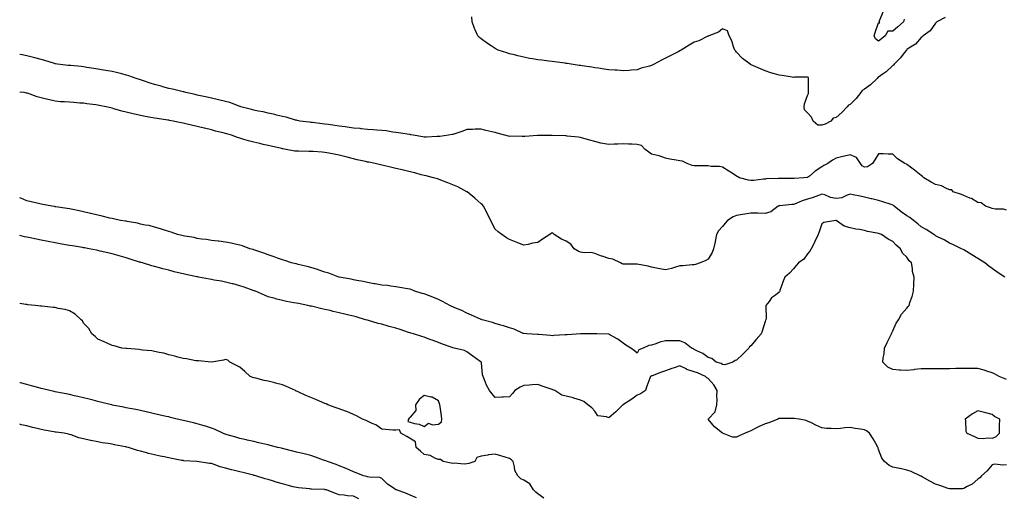
# Model space of a CAD drawing. Units: inches. Extents: x 976403 to 979043, y 7295258 to 7297898.
# Drawn here: x 976403 to 977097, y 7296627 to 7296963 of the extents above; entities that cross this region are included whole.
import ezdxf

# ---------------------------------------------------------------- set-up
doc = ezdxf.new("R2010")
doc.units = ezdxf.units.IN
doc.header["$MEASUREMENT"] = 0
doc.layers.add('Contour_97647295', color=7, linetype='Continuous', true_color=0x8839a5)

msp = doc.modelspace()

# ---------------------------------------------------------------- linework, layer by layer
at = {"layer": 'Contour_97647295'}
for points in [[(977054.99, 7296964.98, 3183), (977049.09, 7296961.92, 3183), (977048.54, 7296961.43, 3183), (977048.05, 7296960.94, 3183), (977044.46, 7296955.51, 3183), (977039.34, 7296951.92, 3183), (977038.81, 7296951.16, 3183), (977038.05, 7296950.74, 3183), (977033.95, 7296946.02, 3183), (977029.46, 7296943.33, 3183), (977028.05, 7296942.37, 3183), (977027.85, 7296942.12, 3183), (977027.6, 7296941.92, 3183), (977026, 7296939.87, 3183), (977023.45, 7296936.52, 3183), (977019.09, 7296931.92, 3183), (977018.62, 7296931.35, 3183), (977018.05, 7296931.04, 3183), (977013.4, 7296926.57, 3183), (977011.32, 7296925.19, 3183), (977008.05, 7296922.88, 3183), (977007.48, 7296922.49, 3183), (977006.96, 7296921.92, 3183), (977002.45, 7296917.52, 3183), (976998.05, 7296914.31, 3183), (976996.6, 7296913.37, 3183), (976995.47, 7296911.92, 3183), (976992.28, 7296907.69, 3183), (976988.05, 7296903.47, 3183), (976986.95, 7296903.02, 3183), (976985.88, 7296901.92, 3183), (976982.12, 7296897.85, 3183), (976978.05, 7296894.39, 3183), (976975.99, 7296893.98, 3183), (976974.41, 7296891.92, 3183), (976970.31, 7296889.66, 3183), (976968.05, 7296889.09, 3183), (976965.14, 7296889.01, 3183), (976961.86, 7296891.92, 3183), (976960.84, 7296894.71, 3183), (976958.05, 7296897.63, 3183), (976955.96, 7296899.83, 3183), (976955.7, 7296901.92, 3183), (976955.89, 7296904.08, 3183), (976958.05, 7296909.95, 3183), (976958.67, 7296911.3, 3183), (976958.67, 7296911.92, 3183), (976958.78, 7296912.65, 3183), (976958.65, 7296921.32, 3183), (976958.78, 7296921.92, 3183), (976958.64, 7296922.51, 3183), (976958.05, 7296922.79, 3183), (976957.25, 7296922.72, 3183), (976948.9, 7296922.77, 3183), (976948.05, 7296922.71, 3183), (976947.13, 7296922.84, 3183), (976940.1, 7296923.97, 3183), (976938.05, 7296924.23, 3183), (976934.73, 7296925.24, 3183), (976932.13, 7296926, 3183), (976928.05, 7296927.27, 3183), (976924.8, 7296928.67, 3183), (976918.4, 7296931.57, 3183), (976918.05, 7296931.72, 3183), (976917.92, 7296931.79, 3183), (976917.7, 7296931.92, 3183), (976912.19, 7296936.06, 3183), (976908.05, 7296940.5, 3183), (976907.38, 7296941.25, 3183), (976906.67, 7296941.92, 3183), (976905.81, 7296944.16, 3183), (976904.57, 7296948.44, 3183), (976902.79, 7296951.92, 3183), (976901.64, 7296955.51, 3183), (976898.05, 7296956.78, 3183), (976895.36, 7296954.61, 3183), (976888.5, 7296951.92, 3183), (976888.19, 7296951.78, 3183), (976888.05, 7296951.78, 3183), (976887.82, 7296951.69, 3183), (976881.46, 7296948.51, 3183), (976878.05, 7296947.44, 3183), (976874.61, 7296945.36, 3183), (976869.08, 7296941.92, 3183), (976868.41, 7296941.56, 3183), (976868.05, 7296941.38, 3183), (976866.92, 7296940.79, 3183), (976861.78, 7296938.19, 3183), (976858.05, 7296936.11, 3183), (976855.17, 7296934.8, 3183), (976849.92, 7296931.92, 3183), (976848.65, 7296931.32, 3183), (976848.05, 7296930.99, 3183), (976846.67, 7296930.54, 3183), (976840.91, 7296929.06, 3183), (976838.05, 7296927.94, 3183), (976833.83, 7296927.7, 3183), (976832.38, 7296927.59, 3183), (976828.05, 7296927.35, 3183), (976823.78, 7296927.65, 3183), (976822.2, 7296927.77, 3183), (976818.05, 7296928.06, 3183), (976814.66, 7296928.53, 3183), (976810.85, 7296929.12, 3183), (976808.05, 7296929.52, 3183), (976805.93, 7296929.8, 3183), (976799.13, 7296930.84, 3183), (976798.05, 7296930.99, 3183), (976797.22, 7296931.09, 3183), (976791.57, 7296931.92, 3183), (976788.56, 7296932.43, 3183), (976788.05, 7296932.52, 3183), (976787.37, 7296932.6, 3183), (976779.72, 7296933.59, 3183), (976778.05, 7296933.81, 3183), (976775.87, 7296934.1, 3183), (976770.87, 7296934.74, 3183), (976768.05, 7296935.13, 3183), (976764.18, 7296935.79, 3183), (976762.23, 7296936.1, 3183), (976758.05, 7296936.82, 3183), (976753.96, 7296937.83, 3183), (976751.51, 7296938.46, 3183), (976748.05, 7296939.33, 3183), (976746.08, 7296939.95, 3183), (976740.16, 7296941.92, 3183), (976738.72, 7296942.59, 3183), (976738.05, 7296942.96, 3183), (976735.07, 7296944.9, 3183), (976732.57, 7296946.44, 3183), (976728.05, 7296949.96, 3183), (976726.93, 7296950.8, 3183), (976725.73, 7296951.92, 3183), (976723.9, 7296956.07, 3183), (976723.32, 7296957.19, 3183), (976721.73, 7296961.92, 3183), (976721.53, 7296965.4, 3183)], [(977026.18, 7296963.79, 3182), (977025.67, 7296961.92, 3182), (977021.61, 7296958.36, 3182), (977018.05, 7296955.17, 3182), (977014.65, 7296955.32, 3182), (977012.77, 7296951.92, 3182), (977010.04, 7296949.93, 3182), (977008.05, 7296948.23, 3182), (977005.88, 7296949.75, 3182), (977004.93, 7296951.92, 3182), (977005.62, 7296954.35, 3182), (977008.05, 7296961.04, 3182), (977008.83, 7296961.14, 3182), (977008.45, 7296961.92, 3182), (977008.67, 7296962.55, 3182), (977011.19, 7296968.78, 3182)], [(977098.05, 7296829.21, 3184), (977096.03, 7296829.9, 3184), (977090.11, 7296829.86, 3184), (977088.05, 7296830.27, 3184), (977086.92, 7296830.79, 3184), (977083.32, 7296831.92, 3184), (977080.32, 7296834.19, 3184), (977078.05, 7296834.54, 3184), (977073.41, 7296837.28, 3184), (977072.32, 7296837.65, 3184), (977068.05, 7296839.48, 3184), (977066.38, 7296840.25, 3184), (977060.65, 7296841.92, 3184), (977059.54, 7296843.41, 3184), (977058.05, 7296843.55, 3184), (977055.35, 7296844.62, 3184), (977052.4, 7296846.27, 3184), (977048.05, 7296847.23, 3184), (977045.06, 7296848.93, 3184), (977040, 7296851.92, 3184), (977038.97, 7296852.84, 3184), (977038.05, 7296853.43, 3184), (977033.46, 7296857.33, 3184), (977030.52, 7296859.45, 3184), (977028.05, 7296861.28, 3184), (977027.62, 7296861.49, 3184), (977026.47, 7296861.92, 3184), (977021.44, 7296865.31, 3184), (977018.05, 7296868.54, 3184), (977014.7, 7296868.57, 3184), (977011.26, 7296868.71, 3184), (977008.05, 7296868.76, 3184), (977005.36, 7296864.61, 3184), (977003.82, 7296861.92, 3184), (977000.3, 7296859.67, 3184), (976998.05, 7296859.35, 3184), (976996.51, 7296860.38, 3184), (976995.42, 7296861.92, 3184), (976992.38, 7296866.25, 3184), (976988.05, 7296868.21, 3184), (976983.13, 7296866.84, 3184), (976982.95, 7296866.82, 3184), (976978.05, 7296865.78, 3184), (976975.68, 7296864.29, 3184), (976972.37, 7296861.92, 3184), (976969.39, 7296860.58, 3184), (976968.05, 7296859.58, 3184), (976963.45, 7296856.52, 3184), (976959.3, 7296853.17, 3184), (976958.05, 7296852.18, 3184), (976957.75, 7296852.22, 3184), (976955.38, 7296851.92, 3184), (976948.54, 7296851.43, 3184), (976948.05, 7296851.38, 3184), (976947.54, 7296851.41, 3184), (976938.53, 7296851.44, 3184), (976938.05, 7296851.47, 3184), (976937.48, 7296851.35, 3184), (976928.74, 7296851.23, 3184), (976928.05, 7296850.96, 3184), (976927.01, 7296850.88, 3184), (976919.85, 7296850.12, 3184), (976918.05, 7296850, 3184), (976916.34, 7296850.21, 3184), (976910.09, 7296851.92, 3184), (976908.84, 7296852.71, 3184), (976908.05, 7296853.14, 3184), (976904.81, 7296855.16, 3184), (976902.64, 7296856.51, 3184), (976898.05, 7296859.44, 3184), (976896.03, 7296859.9, 3184), (976890.06, 7296859.91, 3184), (976888.05, 7296860.23, 3184), (976886.44, 7296860.31, 3184), (976879.62, 7296860.35, 3184), (976878.05, 7296860.42, 3184), (976876.82, 7296860.69, 3184), (976873.28, 7296861.92, 3184), (976869.83, 7296863.7, 3184), (976868.05, 7296863.86, 3184), (976865.54, 7296864.43, 3184), (976861.06, 7296864.93, 3184), (976858.05, 7296865.82, 3184), (976853.55, 7296867.42, 3184), (976852.42, 7296867.55, 3184), (976848.05, 7296868.63, 3184), (976846.13, 7296870, 3184), (976843.53, 7296871.92, 3184), (976840.92, 7296874.79, 3184), (976838.05, 7296875.34, 3184), (976834.44, 7296875.53, 3184), (976831.76, 7296875.63, 3184), (976828.05, 7296875.83, 3184), (976824.4, 7296875.57, 3184), (976821.68, 7296875.55, 3184), (976818.05, 7296875.34, 3184), (976813.79, 7296876.18, 3184), (976812.46, 7296876.33, 3184), (976808.05, 7296877.4, 3184), (976804.6, 7296878.47, 3184), (976800.31, 7296879.66, 3184), (976798.05, 7296880.33, 3184), (976796.69, 7296880.56, 3184), (976788.64, 7296881.33, 3184), (976788.05, 7296881.42, 3184), (976787.58, 7296881.45, 3184), (976778.2, 7296881.77, 3184), (976777.9, 7296881.77, 3184), (976768.28, 7296881.69, 3184), (976768.05, 7296881.68, 3184), (976767.79, 7296881.66, 3184), (976758.95, 7296881.02, 3184), (976758.05, 7296880.93, 3184), (976757.04, 7296880.91, 3184), (976748.83, 7296881.14, 3184), (976748.05, 7296881.12, 3184), (976747.37, 7296881.24, 3184), (976744.68, 7296881.92, 3184), (976739.42, 7296883.29, 3184), (976738.05, 7296883.74, 3184), (976735.61, 7296884.36, 3184), (976731.43, 7296885.3, 3184), (976728.05, 7296886.25, 3184), (976723.82, 7296886.15, 3184), (976722.08, 7296885.95, 3184), (976718.05, 7296885.84, 3184), (976715.08, 7296884.89, 3184), (976708.85, 7296882.72, 3184), (976708.05, 7296882.46, 3184), (976707.62, 7296882.35, 3184), (976705, 7296881.92, 3184), (976698.9, 7296881.07, 3184), (976698.05, 7296880.97, 3184), (976697.12, 7296880.99, 3184), (976689.4, 7296880.57, 3184), (976688.05, 7296880.6, 3184), (976686.94, 7296880.81, 3184), (976680.23, 7296881.92, 3184), (976678.43, 7296882.3, 3184), (976678.05, 7296882.34, 3184), (976677.58, 7296882.39, 3184), (976669.82, 7296883.69, 3184), (976668.05, 7296883.87, 3184), (976665.85, 7296884.12, 3184), (976661.05, 7296884.92, 3184), (976658.05, 7296885.21, 3184), (976654.5, 7296885.47, 3184), (976651.95, 7296885.82, 3184), (976648.05, 7296886.06, 3184), (976643.49, 7296886.48, 3184), (976642.75, 7296886.62, 3184), (976638.05, 7296886.96, 3184), (976633.75, 7296887.62, 3184), (976632.19, 7296887.78, 3184), (976628.05, 7296888.37, 3184), (976624.99, 7296888.86, 3184), (976620.55, 7296889.42, 3184), (976618.05, 7296889.8, 3184), (976616.15, 7296890.02, 3184), (976609.17, 7296890.8, 3184), (976608.05, 7296890.92, 3184), (976607.14, 7296891.01, 3184), (976600.31, 7296891.92, 3184), (976598.48, 7296892.35, 3184), (976598.05, 7296892.43, 3184), (976597.39, 7296892.58, 3184), (976590.67, 7296894.54, 3184), (976588.05, 7296895.07, 3184), (976583.86, 7296896.11, 3184), (976582.62, 7296896.49, 3184), (976578.05, 7296897.47, 3184), (976574.49, 7296898.36, 3184), (976571.03, 7296898.94, 3184), (976568.05, 7296899.6, 3184), (976566.25, 7296900.12, 3184), (976558.79, 7296901.92, 3184), (976558.26, 7296902.13, 3184), (976558.05, 7296902.19, 3184), (976557.65, 7296902.32, 3184), (976550.99, 7296904.86, 3184), (976548.05, 7296905.68, 3184), (976543.08, 7296906.95, 3184), (976543.02, 7296906.95, 3184), (976538.05, 7296908.02, 3184), (976534.95, 7296908.82, 3184), (976530.28, 7296909.69, 3184), (976528.05, 7296910.21, 3184), (976526.67, 7296910.54, 3184), (976519.99, 7296911.92, 3184), (976518.55, 7296912.42, 3184), (976518.05, 7296912.53, 3184), (976517.29, 7296912.68, 3184), (976510.6, 7296914.47, 3184), (976508.05, 7296914.9, 3184), (976503.92, 7296916.05, 3184), (976502.59, 7296916.46, 3184), (976498.05, 7296917.63, 3184), (976494.84, 7296918.71, 3184), (976489.51, 7296920.46, 3184), (976487.32, 7296921.19, 3184), (976484.96, 7296921.92, 3184), (976479.93, 7296923.8, 3184), (976478.05, 7296924.35, 3184), (976474.87, 7296925.1, 3184), (976472.02, 7296925.89, 3184), (976468.05, 7296926.75, 3184), (976463.71, 7296927.58, 3184), (976462.14, 7296927.83, 3184), (976458.05, 7296928.56, 3184), (976455.15, 7296929.02, 3184), (976450.22, 7296929.75, 3184), (976448.05, 7296930.09, 3184), (976446.38, 7296930.25, 3184), (976438.99, 7296930.98, 3184), (976438.05, 7296931.07, 3184), (976437.26, 7296931.13, 3184), (976429.71, 7296931.92, 3184), (976428.31, 7296932.18, 3184), (976428.05, 7296932.23, 3184), (976427.62, 7296932.35, 3184), (976420.67, 7296934.54, 3184), (976418.05, 7296935.18, 3184), (976413.62, 7296936.35, 3184), (976412.76, 7296936.63, 3184), (976408.05, 7296937.75, 3184), (976404.69, 7296938.56, 3184), (976403, 7296938.85, 3184)], [(977096.94, 7296781.92, 3185), (977091.63, 7296785.5, 3185), (977088.05, 7296788.05, 3185), (977085.76, 7296789.63, 3185), (977082.78, 7296791.92, 3185), (977078.05, 7296795.05, 3185), (977073.78, 7296797.65, 3185), (977070.06, 7296799.91, 3185), (977068.05, 7296801.13, 3185), (977067.55, 7296801.42, 3185), (977066.54, 7296801.92, 3185), (977060.83, 7296804.7, 3185), (977058.05, 7296805.95, 3185), (977054.3, 7296808.17, 3185), (977049.65, 7296810.32, 3185), (977048.05, 7296811.12, 3185), (977047.59, 7296811.46, 3185), (977046.87, 7296811.92, 3185), (977041.55, 7296815.42, 3185), (977038.05, 7296817.28, 3185), (977035.66, 7296819.53, 3185), (977032.66, 7296821.92, 3185), (977030.05, 7296823.92, 3185), (977028.05, 7296825, 3185), (977024, 7296827.87, 3185), (977019.01, 7296831.92, 3185), (977018.5, 7296832.37, 3185), (977018.05, 7296832.63, 3185), (977016.98, 7296832.99, 3185), (977011, 7296834.87, 3185), (977008.05, 7296835.91, 3185), (977003.2, 7296837.07, 3185), (977002.83, 7296837.14, 3185), (976998.05, 7296838.23, 3185), (976995, 7296838.87, 3185), (976990.07, 7296839.9, 3185), (976988.05, 7296840.32, 3185), (976985.88, 7296839.75, 3185), (976982.09, 7296837.88, 3185), (976978.05, 7296837.33, 3185), (976974.07, 7296837.94, 3185), (976970.17, 7296839.8, 3185), (976968.05, 7296840.38, 3185), (976965.63, 7296839.5, 3185), (976962.04, 7296837.93, 3185), (976958.05, 7296836.78, 3185), (976954.21, 7296835.76, 3185), (976949.9, 7296833.77, 3185), (976948.05, 7296833.1, 3185), (976946.83, 7296833.14, 3185), (976938.4, 7296832.27, 3185), (976938.05, 7296832.29, 3185), (976937.84, 7296832.13, 3185), (976937.42, 7296831.92, 3185), (976932.07, 7296827.9, 3185), (976928.05, 7296826.81, 3185), (976923.07, 7296826.9, 3185), (976923.03, 7296826.9, 3185), (976918.05, 7296827, 3185), (976913.71, 7296826.26, 3185), (976912.16, 7296826.03, 3185), (976908.05, 7296825.36, 3185), (976905.52, 7296824.45, 3185), (976901.72, 7296821.92, 3185), (976900.09, 7296819.88, 3185), (976898.05, 7296817.57, 3185), (976895.38, 7296814.59, 3185), (976893.98, 7296811.92, 3185), (976893, 7296806.97, 3185), (976892.95, 7296806.82, 3185), (976891.82, 7296801.92, 3185), (976890.79, 7296799.18, 3185), (976888.05, 7296794.55, 3185), (976886.44, 7296793.53, 3185), (976882.34, 7296791.92, 3185), (976879.06, 7296790.91, 3185), (976878.05, 7296790.6, 3185), (976876.7, 7296790.57, 3185), (976870.13, 7296789.84, 3185), (976868.05, 7296789.8, 3185), (976865.1, 7296788.97, 3185), (976862.05, 7296787.92, 3185), (976858.05, 7296786.96, 3185), (976853.85, 7296787.72, 3185), (976851.7, 7296788.27, 3185), (976848.05, 7296789.01, 3185), (976845.75, 7296789.62, 3185), (976839.19, 7296790.78, 3185), (976838.05, 7296791.04, 3185), (976837.11, 7296790.98, 3185), (976828.88, 7296791.09, 3185), (976828.05, 7296791.03, 3185), (976827.35, 7296791.22, 3185), (976826.3, 7296791.92, 3185), (976820.75, 7296794.62, 3185), (976818.05, 7296795.14, 3185), (976813.33, 7296796.64, 3185), (976812.87, 7296796.74, 3185), (976808.05, 7296798.64, 3185), (976805.35, 7296799.22, 3185), (976800.95, 7296799.02, 3185), (976798.05, 7296799.43, 3185), (976796.31, 7296800.18, 3185), (976793.58, 7296801.92, 3185), (976791.17, 7296805.05, 3185), (976788.05, 7296807.21, 3185), (976784.75, 7296808.62, 3185), (976779.48, 7296811.92, 3185), (976778.84, 7296812.71, 3185), (976778.05, 7296813.04, 3185), (976777.29, 7296812.68, 3185), (976776.46, 7296811.92, 3185), (976771.39, 7296808.58, 3185), (976768.05, 7296806.33, 3185), (976764.14, 7296805.83, 3185), (976761.08, 7296804.95, 3185), (976758.05, 7296804.4, 3185), (976753.89, 7296806.08, 3185), (976752.7, 7296806.57, 3185), (976748.05, 7296808.39, 3185), (976745.84, 7296809.71, 3185), (976742.58, 7296811.92, 3185), (976739.98, 7296813.85, 3185), (976738.05, 7296815.76, 3185), (976735.89, 7296819.76, 3185), (976734.96, 7296821.92, 3185), (976732.51, 7296826.38, 3185), (976731.52, 7296828.45, 3185), (976729.76, 7296831.92, 3185), (976728.97, 7296832.84, 3185), (976728.05, 7296833.5, 3185), (976723.67, 7296837.55, 3185), (976718.13, 7296841.92, 3185), (976718.08, 7296841.95, 3185), (976718.05, 7296841.96, 3185), (976717.96, 7296842.01, 3185), (976711.64, 7296845.51, 3185), (976708.05, 7296846.95, 3185), (976704.57, 7296848.44, 3185), (976699.76, 7296850.21, 3185), (976698.05, 7296850.88, 3185), (976697.25, 7296851.12, 3185), (976694.57, 7296851.92, 3185), (976689.38, 7296853.25, 3185), (976688.05, 7296853.51, 3185), (976685.89, 7296854.08, 3185), (976681.44, 7296855.31, 3185), (976678.05, 7296856.15, 3185), (976673.4, 7296857.27, 3185), (976672.47, 7296857.5, 3185), (976668.05, 7296858.56, 3185), (976665.24, 7296859.11, 3185), (976659.39, 7296860.58, 3185), (976658.05, 7296860.87, 3185), (976657.15, 7296861.02, 3185), (976653.49, 7296861.92, 3185), (976648.98, 7296862.85, 3185), (976648.05, 7296863.04, 3185), (976646.6, 7296863.37, 3185), (976640.76, 7296864.63, 3185), (976638.05, 7296865.24, 3185), (976633.59, 7296866.38, 3185), (976632.73, 7296866.6, 3185), (976628.05, 7296867.83, 3185), (976624.64, 7296868.51, 3185), (976620.67, 7296869.3, 3185), (976618.05, 7296869.82, 3185), (976616.05, 7296869.92, 3185), (976609.64, 7296870.33, 3185), (976608.05, 7296870.41, 3185), (976606.57, 7296870.44, 3185), (976599.37, 7296870.6, 3185), (976598.05, 7296870.62, 3185), (976596.9, 7296870.77, 3185), (976590.83, 7296871.92, 3185), (976588.45, 7296872.32, 3185), (976588.05, 7296872.39, 3185), (976587.43, 7296872.54, 3185), (976580.24, 7296874.11, 3185), (976578.05, 7296874.63, 3185), (976574.51, 7296875.46, 3185), (976572.12, 7296875.99, 3185), (976568.05, 7296877, 3185), (976564.13, 7296878, 3185), (976561, 7296878.97, 3185), (976558.05, 7296879.79, 3185), (976556.36, 7296880.23, 3185), (976552.14, 7296881.92, 3185), (976549.03, 7296882.9, 3185), (976548.05, 7296883.2, 3185), (976546.33, 7296883.64, 3185), (976541, 7296884.87, 3185), (976538.05, 7296885.68, 3185), (976533.12, 7296886.85, 3185), (976533.01, 7296886.88, 3185), (976528.05, 7296888.12, 3185), (976524.88, 7296888.75, 3185), (976519.97, 7296890, 3185), (976518.05, 7296890.42, 3185), (976516.75, 7296890.62, 3185), (976511.1, 7296891.92, 3185), (976508.51, 7296892.38, 3185), (976508.05, 7296892.48, 3185), (976507.39, 7296892.58, 3185), (976499.83, 7296893.7, 3185), (976498.05, 7296894.01, 3185), (976495.48, 7296894.49, 3185), (976491.28, 7296895.15, 3185), (976488.05, 7296895.82, 3185), (976483.05, 7296896.92, 3185), (976478.05, 7296898.17, 3185), (976475.01, 7296898.88, 3185), (976469.34, 7296900.63, 3185), (976468.05, 7296900.97, 3185), (976467.24, 7296901.11, 3185), (976463.83, 7296901.92, 3185), (976458.98, 7296902.85, 3185), (976458.05, 7296903.05, 3185), (976456.72, 7296903.25, 3185), (976450.2, 7296904.07, 3185), (976448.05, 7296904.41, 3185), (976445.37, 7296904.6, 3185), (976441.03, 7296904.9, 3185), (976438.05, 7296905.1, 3185), (976434.59, 7296905.38, 3185), (976431.68, 7296905.55, 3185), (976428.05, 7296905.85, 3185), (976423.14, 7296907.01, 3185), (976422.89, 7296907.08, 3185), (976418.05, 7296908.3, 3185), (976415.2, 7296909.07, 3185), (976408.52, 7296911.45, 3185), (976408.05, 7296911.6, 3185), (976407.76, 7296911.63, 3185), (976406.16, 7296911.92, 3185), (976403, 7296912.31, 3185)], [(977098.05, 7296709.78, 3186), (977096.51, 7296710.38, 3186), (977092.89, 7296711.92, 3186), (977089.79, 7296713.66, 3186), (977088.05, 7296714.56, 3186), (977084.29, 7296715.68, 3186), (977082.4, 7296716.27, 3186), (977078.05, 7296717.55, 3186), (977073.64, 7296717.51, 3186), (977072.39, 7296717.58, 3186), (977068.05, 7296717.53, 3186), (977063.55, 7296717.42, 3186), (977062.53, 7296717.44, 3186), (977058.05, 7296717.31, 3186), (977053.36, 7296717.23, 3186), (977052.64, 7296717.33, 3186), (977048.05, 7296717.2, 3186), (977043.35, 7296717.22, 3186), (977042.73, 7296717.24, 3186), (977038.05, 7296717.24, 3186), (977033.26, 7296716.71, 3186), (977032.79, 7296716.66, 3186), (977028.05, 7296716.14, 3186), (977023.51, 7296716.46, 3186), (977022.53, 7296716.4, 3186), (977018.05, 7296716.85, 3186), (977014.67, 7296718.54, 3186), (977011.01, 7296721.92, 3186), (977011.29, 7296725.16, 3186), (977012.01, 7296727.96, 3186), (977012.27, 7296731.92, 3186), (977014.09, 7296735.88, 3186), (977016.14, 7296740.01, 3186), (977017.05, 7296741.92, 3186), (977017.33, 7296742.64, 3186), (977018.05, 7296743.96, 3186), (977020.51, 7296749.46, 3186), (977022.1, 7296751.92, 3186), (977024.2, 7296755.77, 3186), (977028.05, 7296760.08, 3186), (977028.82, 7296761.15, 3186), (977029.5, 7296761.92, 3186), (977030.17, 7296764.04, 3186), (977031.67, 7296768.3, 3186), (977032.71, 7296771.92, 3186), (977032.95, 7296776.82, 3186), (977032.98, 7296776.99, 3186), (977033.18, 7296781.92, 3186), (977031.94, 7296785.81, 3186), (977031.89, 7296788.08, 3186), (977031.12, 7296791.92, 3186), (977029.62, 7296793.49, 3186), (977028.05, 7296796.02, 3186), (977024.98, 7296798.85, 3186), (977023.59, 7296801.92, 3186), (977020.49, 7296804.36, 3186), (977018.05, 7296807.04, 3186), (977014.69, 7296808.56, 3186), (977010.05, 7296811.92, 3186), (977008.58, 7296812.45, 3186), (977008.05, 7296812.66, 3186), (977007.07, 7296812.9, 3186), (977000.27, 7296814.14, 3186), (976998.05, 7296814.75, 3186), (976994.54, 7296815.43, 3186), (976991.91, 7296815.78, 3186), (976988.05, 7296816.63, 3186), (976983.86, 7296817.73, 3186), (976978.17, 7296821.8, 3186), (976978.05, 7296821.87, 3186), (976977.97, 7296821.84, 3186), (976969.54, 7296820.43, 3186), (976968.05, 7296819.53, 3186), (976966.13, 7296813.84, 3186), (976965.37, 7296811.92, 3186), (976963.13, 7296807, 3186), (976963.08, 7296806.89, 3186), (976960.5, 7296801.92, 3186), (976959.64, 7296800.33, 3186), (976958.05, 7296798.34, 3186), (976955.29, 7296794.68, 3186), (976951.55, 7296791.92, 3186), (976949.94, 7296790.03, 3186), (976948.05, 7296787.77, 3186), (976945.24, 7296784.73, 3186), (976941.99, 7296781.92, 3186), (976940.85, 7296779.12, 3186), (976938.59, 7296772.46, 3186), (976938.39, 7296771.92, 3186), (976938.31, 7296771.66, 3186), (976938.05, 7296771.32, 3186), (976935.38, 7296769.25, 3186), (976932.65, 7296767.32, 3186), (976930.86, 7296764.73, 3186), (976928.71, 7296761.92, 3186), (976928.61, 7296761.36, 3186), (976928.81, 7296752.68, 3186), (976928.71, 7296751.92, 3186), (976928.39, 7296751.58, 3186), (976928.05, 7296750.6, 3186), (976926.02, 7296743.95, 3186), (976925.42, 7296741.92, 3186), (976921.91, 7296738.06, 3186), (976918.05, 7296733.45, 3186), (976917.22, 7296732.75, 3186), (976916.55, 7296731.92, 3186), (976912.31, 7296727.66, 3186), (976908.05, 7296723.5, 3186), (976906.91, 7296723.06, 3186), (976905.31, 7296721.92, 3186), (976899.85, 7296720.12, 3186), (976898.05, 7296720.41, 3186), (976897.26, 7296721.13, 3186), (976893.67, 7296721.92, 3186), (976890.64, 7296724.51, 3186), (976888.05, 7296725.21, 3186), (976884.28, 7296728.15, 3186), (976880.03, 7296729.94, 3186), (976878.05, 7296730.96, 3186), (976877.57, 7296731.44, 3186), (976876.32, 7296731.92, 3186), (976871.63, 7296735.5, 3186), (976868.05, 7296737.05, 3186), (976863.24, 7296737.11, 3186), (976862.87, 7296737.1, 3186), (976858.05, 7296737.13, 3186), (976853.94, 7296736.03, 3186), (976851.1, 7296734.97, 3186), (976848.05, 7296733.99, 3186), (976846.27, 7296733.7, 3186), (976842.16, 7296731.92, 3186), (976839.19, 7296730.78, 3186), (976838.05, 7296728.25, 3186), (976836.05, 7296729.92, 3186), (976833.52, 7296731.92, 3186), (976830.01, 7296733.88, 3186), (976828.05, 7296735.32, 3186), (976824.36, 7296738.23, 3186), (976818.76, 7296741.21, 3186), (976818.05, 7296741.63, 3186), (976817.81, 7296741.68, 3186), (976809.48, 7296741.92, 3186), (976808.11, 7296741.98, 3186), (976807.99, 7296741.98, 3186), (976798.05, 7296741.92, 3186), (976788.65, 7296741.32, 3186), (976788.05, 7296741.27, 3186), (976787.34, 7296741.21, 3186), (976779.27, 7296740.7, 3186), (976778.05, 7296740.6, 3186), (976776.88, 7296740.75, 3186), (976768.56, 7296741.41, 3186), (976768.05, 7296741.47, 3186), (976767.67, 7296741.54, 3186), (976760.26, 7296741.92, 3186), (976758.24, 7296742.11, 3186), (976758.05, 7296742.09, 3186), (976757.78, 7296742.19, 3186), (976751.32, 7296745.19, 3186), (976748.05, 7296746.25, 3186), (976743.77, 7296747.64, 3186), (976741.91, 7296748.06, 3186), (976738.05, 7296749.14, 3186), (976736.12, 7296749.99, 3186), (976728.69, 7296751.92, 3186), (976728.23, 7296752.1, 3186), (976728.05, 7296752.13, 3186), (976727.67, 7296752.3, 3186), (976721.25, 7296755.12, 3186), (976718.05, 7296756.48, 3186), (976714.44, 7296758.31, 3186), (976709.64, 7296760.33, 3186), (976708.05, 7296761.04, 3186), (976707.46, 7296761.33, 3186), (976705.99, 7296761.92, 3186), (976700.87, 7296764.74, 3186), (976698.05, 7296766.15, 3186), (976693.96, 7296767.83, 3186), (976691.03, 7296768.94, 3186), (976688.05, 7296770.11, 3186), (976686.62, 7296770.49, 3186), (976681.44, 7296771.92, 3186), (976679.16, 7296773.03, 3186), (976678.05, 7296773.45, 3186), (976676.25, 7296773.72, 3186), (976670.85, 7296774.72, 3186), (976668.05, 7296775.12, 3186), (976664.5, 7296775.47, 3186), (976662.17, 7296776.04, 3186), (976658.05, 7296776.33, 3186), (976653.38, 7296777.25, 3186), (976652.67, 7296777.3, 3186), (976648.05, 7296778.02, 3186), (976644.97, 7296778.84, 3186), (976640.49, 7296779.48, 3186), (976638.05, 7296780.02, 3186), (976636.52, 7296780.39, 3186), (976628.1, 7296781.87, 3186), (976628.05, 7296781.88, 3186), (976628.02, 7296781.89, 3186), (976627.86, 7296781.92, 3186), (976620.8, 7296784.67, 3186), (976618.05, 7296785.48, 3186), (976613.26, 7296787.13, 3186), (976612.72, 7296787.25, 3186), (976608.05, 7296788.64, 3186), (976605.53, 7296789.4, 3186), (976599.09, 7296790.88, 3186), (976598.05, 7296791.17, 3186), (976597.45, 7296791.32, 3186), (976594.47, 7296791.92, 3186), (976589.67, 7296793.54, 3186), (976588.05, 7296794.03, 3186), (976584.73, 7296795.24, 3186), (976582.32, 7296796.19, 3186), (976578.05, 7296797.59, 3186), (976574.93, 7296798.8, 3186), (976569.35, 7296800.62, 3186), (976568.05, 7296801.08, 3186), (976567.42, 7296801.3, 3186), (976565.24, 7296801.92, 3186), (976560, 7296803.87, 3186), (976558.05, 7296804.43, 3186), (976554.86, 7296805.11, 3186), (976551.94, 7296805.81, 3186), (976548.05, 7296806.58, 3186), (976543.36, 7296807.23, 3186), (976542.7, 7296807.27, 3186), (976538.05, 7296807.84, 3186), (976534.53, 7296808.4, 3186), (976531.19, 7296808.78, 3186), (976528.05, 7296809.24, 3186), (976525.86, 7296809.73, 3186), (976519.29, 7296810.68, 3186), (976518.05, 7296810.93, 3186), (976517.3, 7296811.17, 3186), (976514.1, 7296811.92, 3186), (976509.68, 7296813.55, 3186), (976508.05, 7296813.97, 3186), (976504.99, 7296814.98, 3186), (976502.15, 7296816.02, 3186), (976498.05, 7296817.23, 3186), (976494.32, 7296818.19, 3186), (976491.35, 7296818.62, 3186), (976488.05, 7296819.33, 3186), (976485.96, 7296819.83, 3186), (976478.81, 7296821.16, 3186), (976478.05, 7296821.32, 3186), (976477.57, 7296821.44, 3186), (976474.07, 7296821.92, 3186), (976469.09, 7296822.96, 3186), (976468.05, 7296823.14, 3186), (976466.45, 7296823.52, 3186), (976461.07, 7296824.94, 3186), (976458.05, 7296825.59, 3186), (976453.15, 7296826.82, 3186), (976452.99, 7296826.86, 3186), (976448.05, 7296828.02, 3186), (976444.84, 7296828.71, 3186), (976440.39, 7296829.58, 3186), (976438.05, 7296830.06, 3186), (976436.49, 7296830.36, 3186), (976428.49, 7296831.48, 3186), (976428.05, 7296831.56, 3186), (976427.74, 7296831.61, 3186), (976425.61, 7296831.92, 3186), (976419.25, 7296833.12, 3186), (976418.05, 7296833.34, 3186), (976416.17, 7296833.8, 3186), (976411.09, 7296834.96, 3186), (976408.05, 7296835.75, 3186), (976403.71, 7296837.58, 3186), (976403, 7296837.88, 3186)], [(977098.05, 7296649.71, 3187), (977095.51, 7296649.38, 3187), (977089.85, 7296650.12, 3187), (977088.05, 7296649.71, 3187), (977084.51, 7296645.46, 3187), (977080.53, 7296641.92, 3187), (977079.38, 7296640.59, 3187), (977078.05, 7296639.46, 3187), (977073.97, 7296636, 3187), (977070.5, 7296634.37, 3187), (977068.05, 7296633, 3187), (977067.18, 7296632.79, 3187), (977058.9, 7296632.77, 3187), (977058.05, 7296632.62, 3187), (977057.01, 7296632.96, 3187), (977051.29, 7296635.16, 3187), (977048.05, 7296635.99, 3187), (977044.25, 7296638.12, 3187), (977038.75, 7296641.22, 3187), (977038.05, 7296641.62, 3187), (977037.84, 7296641.71, 3187), (977037.38, 7296641.92, 3187), (977031.01, 7296644.88, 3187), (977028.05, 7296646, 3187), (977023.18, 7296647.05, 3187), (977022.85, 7296647.12, 3187), (977018.05, 7296648.08, 3187), (977015.4, 7296649.27, 3187), (977012.16, 7296651.92, 3187), (977010.41, 7296654.28, 3187), (977008.05, 7296660.55, 3187), (977007.67, 7296661.54, 3187), (977007.59, 7296661.92, 3187), (977006.94, 7296663.03, 3187), (977004.12, 7296667.99, 3187), (977001.55, 7296671.92, 3187), (976999.63, 7296673.5, 3187), (976998.05, 7296674.23, 3187), (976995.24, 7296674.73, 3187), (976991.49, 7296675.36, 3187), (976988.05, 7296675.97, 3187), (976984.17, 7296675.8, 3187), (976981.3, 7296675.17, 3187), (976978.05, 7296674.97, 3187), (976974.67, 7296675.3, 3187), (976971.47, 7296675.34, 3187), (976968.05, 7296675.74, 3187), (976963.8, 7296677.67, 3187), (976960.82, 7296679.15, 3187), (976958.05, 7296680.47, 3187), (976957, 7296680.87, 3187), (976952.03, 7296681.92, 3187), (976948.53, 7296682.4, 3187), (976948.05, 7296682.43, 3187), (976947.59, 7296682.38, 3187), (976938.41, 7296682.28, 3187), (976938.05, 7296682.24, 3187), (976937.79, 7296682.18, 3187), (976937.07, 7296681.92, 3187), (976930.66, 7296679.31, 3187), (976928.05, 7296678.6, 3187), (976923.47, 7296676.5, 3187), (976921.56, 7296675.43, 3187), (976918.05, 7296673.56, 3187), (976916.83, 7296673.14, 3187), (976914.15, 7296671.92, 3187), (976909.92, 7296670.05, 3187), (976908.05, 7296669.21, 3187), (976905.2, 7296669.07, 3187), (976898.05, 7296671.92, 3187), (976892.57, 7296676.44, 3187), (976888.05, 7296681.85, 3187), (976888.02, 7296681.89, 3187), (976888.02, 7296681.92, 3187), (976888.05, 7296681.94, 3187), (976892.92, 7296687.05, 3187), (976893.99, 7296691.92, 3187), (976894.28, 7296695.69, 3187), (976894.09, 7296697.96, 3187), (976894.32, 7296701.92, 3187), (976892.04, 7296705.91, 3187), (976888.05, 7296710.54, 3187), (976887, 7296710.87, 3187), (976886.08, 7296711.92, 3187), (976880.58, 7296714.45, 3187), (976878.05, 7296715.28, 3187), (976873.06, 7296716.93, 3187), (976873, 7296716.97, 3187), (976868.05, 7296719.4, 3187), (976864.16, 7296718.03, 3187), (976862.48, 7296717.49, 3187), (976858.05, 7296715.79, 3187), (976855.02, 7296714.95, 3187), (976848.55, 7296712.42, 3187), (976848.05, 7296712.25, 3187), (976847.84, 7296712.13, 3187), (976847.28, 7296711.92, 3187), (976846.9, 7296710.77, 3187), (976844.84, 7296705.13, 3187), (976843.9, 7296701.92, 3187), (976840.39, 7296699.58, 3187), (976838.05, 7296698.65, 3187), (976834.12, 7296695.85, 3187), (976828.26, 7296692.13, 3187), (976828.05, 7296692, 3187), (976827.99, 7296691.98, 3187), (976827.97, 7296691.92, 3187), (976822.94, 7296687.03, 3187), (976818.05, 7296682.87, 3187), (976816.42, 7296683.55, 3187), (976810.29, 7296684.16, 3187), (976808.05, 7296687.47, 3187), (976806.03, 7296689.9, 3187), (976803.12, 7296691.92, 3187), (976800.35, 7296694.22, 3187), (976798.05, 7296695.27, 3187), (976793.32, 7296696.65, 3187), (976792.91, 7296696.78, 3187), (976788.05, 7296697.98, 3187), (976784.89, 7296698.76, 3187), (976779.96, 7296701.92, 3187), (976778.68, 7296702.55, 3187), (976778.05, 7296702.77, 3187), (976776.72, 7296703.25, 3187), (976771.1, 7296704.97, 3187), (976768.05, 7296706.28, 3187), (976763.94, 7296706.03, 3187), (976761.93, 7296705.8, 3187), (976758.05, 7296705.53, 3187), (976755.49, 7296704.48, 3187), (976751.92, 7296701.92, 3187), (976750.13, 7296699.84, 3187), (976748.05, 7296697.48, 3187), (976743.52, 7296697.39, 3187), (976742.73, 7296697.24, 3187), (976738.05, 7296697.19, 3187), (976735.74, 7296699.61, 3187), (976733.87, 7296701.92, 3187), (976731.93, 7296705.8, 3187), (976730.53, 7296709.44, 3187), (976729.47, 7296711.92, 3187), (976729.13, 7296713, 3187), (976728.31, 7296721.66, 3187), (976728.26, 7296721.92, 3187), (976728.16, 7296722.03, 3187), (976728.05, 7296722.09, 3187), (976727.45, 7296722.52, 3187), (976722.29, 7296726.16, 3187), (976718.05, 7296729.37, 3187), (976716.4, 7296730.27, 3187), (976709.06, 7296731.92, 3187), (976708.21, 7296732.08, 3187), (976708.05, 7296732.13, 3187), (976707.72, 7296732.25, 3187), (976700.8, 7296734.67, 3187), (976698.05, 7296735.79, 3187), (976693.57, 7296737.44, 3187), (976691.91, 7296738.06, 3187), (976688.05, 7296739.5, 3187), (976686.27, 7296740.14, 3187), (976680.49, 7296741.92, 3187), (976678.63, 7296742.5, 3187), (976678.05, 7296742.64, 3187), (976677.01, 7296742.96, 3187), (976671.1, 7296744.97, 3187), (976668.05, 7296745.85, 3187), (976663.29, 7296747.16, 3187), (976662.6, 7296747.37, 3187), (976658.05, 7296748.66, 3187), (976655.46, 7296749.33, 3187), (976648.65, 7296751.32, 3187), (976648.05, 7296751.49, 3187), (976647.71, 7296751.58, 3187), (976646.61, 7296751.92, 3187), (976639.96, 7296753.83, 3187), (976638.05, 7296754.38, 3187), (976634.78, 7296755.19, 3187), (976631.98, 7296755.85, 3187), (976628.05, 7296756.85, 3187), (976623.89, 7296757.76, 3187), (976621.63, 7296758.34, 3187), (976618.05, 7296759.17, 3187), (976615.8, 7296759.67, 3187), (976608.61, 7296761.36, 3187), (976608.05, 7296761.49, 3187), (976607.69, 7296761.56, 3187), (976606.04, 7296761.92, 3187), (976599.36, 7296763.23, 3187), (976598.05, 7296763.5, 3187), (976596.08, 7296763.89, 3187), (976590.95, 7296764.82, 3187), (976588.05, 7296765.4, 3187), (976583.3, 7296766.67, 3187), (976582.89, 7296766.76, 3187), (976578.05, 7296768.11, 3187), (976575.36, 7296769.23, 3187), (976569.17, 7296771.92, 3187), (976568.37, 7296772.24, 3187), (976568.05, 7296772.36, 3187), (976567.39, 7296772.58, 3187), (976561.06, 7296774.93, 3187), (976558.05, 7296775.87, 3187), (976553.27, 7296777.14, 3187), (976552.7, 7296777.27, 3187), (976548.05, 7296778.42, 3187), (976545.09, 7296778.96, 3187), (976540.08, 7296779.89, 3187), (976538.05, 7296780.27, 3187), (976536.62, 7296780.49, 3187), (976529.05, 7296781.92, 3187), (976528.22, 7296782.09, 3187), (976528.05, 7296782.12, 3187), (976527.81, 7296782.16, 3187), (976519.96, 7296783.83, 3187), (976518.05, 7296784.27, 3187), (976514.92, 7296785.05, 3187), (976511.89, 7296785.76, 3187), (976508.05, 7296786.72, 3187), (976503.95, 7296787.82, 3187), (976501.44, 7296788.53, 3187), (976498.05, 7296789.46, 3187), (976496.12, 7296789.99, 3187), (976489.52, 7296791.92, 3187), (976488.39, 7296792.26, 3187), (976488.05, 7296792.35, 3187), (976487.42, 7296792.55, 3187), (976480.71, 7296794.58, 3187), (976478.05, 7296795.41, 3187), (976473.13, 7296796.84, 3187), (976473.01, 7296796.88, 3187), (976468.05, 7296798.29, 3187), (976465.17, 7296799.04, 3187), (976459.65, 7296800.32, 3187), (976458.05, 7296800.72, 3187), (976457.04, 7296800.91, 3187), (976451.96, 7296801.92, 3187), (976448.67, 7296802.54, 3187), (976448.05, 7296802.63, 3187), (976447.2, 7296802.77, 3187), (976440.1, 7296803.97, 3187), (976438.05, 7296804.29, 3187), (976435.19, 7296804.78, 3187), (976431.56, 7296805.43, 3187), (976428.05, 7296806.02, 3187), (976423.1, 7296806.97, 3187), (976422.97, 7296807, 3187), (976418.05, 7296807.95, 3187), (976414.74, 7296808.61, 3187), (976410.45, 7296809.52, 3187), (976408.05, 7296810.01, 3187), (976406.48, 7296810.35, 3187), (976403, 7296811.15, 3187)], [(976772.22, 7296626.09, 3188), (976768.05, 7296629.27, 3188), (976766.61, 7296630.48, 3188), (976764.93, 7296631.92, 3188), (976762.41, 7296636.28, 3188), (976758.05, 7296638.76, 3188), (976755.97, 7296639.84, 3188), (976753.91, 7296641.92, 3188), (976751.89, 7296645.76, 3188), (976751.63, 7296648.34, 3188), (976750.57, 7296651.92, 3188), (976749.41, 7296653.28, 3188), (976748.05, 7296654, 3188), (976744.99, 7296654.98, 3188), (976742.02, 7296655.89, 3188), (976738.05, 7296657.19, 3188), (976733.17, 7296656.8, 3188), (976732.69, 7296656.56, 3188), (976728.05, 7296655.67, 3188), (976725.07, 7296654.9, 3188), (976723.58, 7296651.92, 3188), (976719.5, 7296650.47, 3188), (976718.05, 7296650.28, 3188), (976716.18, 7296650.05, 3188), (976709.09, 7296650.88, 3188), (976708.05, 7296650.66, 3188), (976707.06, 7296650.93, 3188), (976701.36, 7296651.92, 3188), (976699.55, 7296653.42, 3188), (976698.05, 7296653.39, 3188), (976695.81, 7296654.16, 3188), (976692.24, 7296656.11, 3188), (976688.05, 7296656.85, 3188), (976685.35, 7296659.22, 3188), (976682.34, 7296661.92, 3188), (976681.93, 7296665.8, 3188), (976678.05, 7296668.22, 3188), (976675.74, 7296669.61, 3188), (976671.5, 7296671.92, 3188), (976670.48, 7296674.35, 3188), (976668.05, 7296673.99, 3188), (976665.82, 7296674.15, 3188), (976660.63, 7296674.5, 3188), (976658.05, 7296674.69, 3188), (976653.87, 7296677.74, 3188), (976651.2, 7296678.77, 3188), (976648.05, 7296680.3, 3188), (976647.08, 7296680.95, 3188), (976644.54, 7296681.92, 3188), (976640.31, 7296684.18, 3188), (976638.05, 7296685.03, 3188), (976633.38, 7296687.25, 3188), (976632.49, 7296687.48, 3188), (976628.05, 7296689.04, 3188), (976625.86, 7296689.73, 3188), (976620.11, 7296691.92, 3188), (976618.8, 7296692.67, 3188), (976618.05, 7296692.92, 3188), (976616.36, 7296693.61, 3188), (976611.72, 7296695.59, 3188), (976608.05, 7296697, 3188), (976604.67, 7296698.54, 3188), (976598.67, 7296701.3, 3188), (976598.05, 7296701.58, 3188), (976597.8, 7296701.67, 3188), (976597.18, 7296701.92, 3188), (976590.95, 7296704.82, 3188), (976588.05, 7296705.91, 3188), (976583.29, 7296707.16, 3188), (976582.63, 7296707.34, 3188), (976578.05, 7296708.56, 3188), (976575.25, 7296709.12, 3188), (976569.33, 7296710.64, 3188), (976568.05, 7296710.92, 3188), (976567.31, 7296711.18, 3188), (976565.36, 7296711.92, 3188), (976561.56, 7296715.43, 3188), (976558.05, 7296718.46, 3188), (976555.67, 7296719.54, 3188), (976550.92, 7296721.92, 3188), (976549.64, 7296723.51, 3188), (976548.05, 7296723.82, 3188), (976546.53, 7296723.44, 3188), (976538.05, 7296721.92, 3188), (976529, 7296722.87, 3188), (976528.05, 7296722.86, 3188), (976527.01, 7296722.96, 3188), (976520.58, 7296724.45, 3188), (976518.05, 7296724.62, 3188), (976514.36, 7296725.61, 3188), (976512.38, 7296726.25, 3188), (976508.05, 7296727.27, 3188), (976504.45, 7296728.32, 3188), (976501.21, 7296728.76, 3188), (976498.05, 7296729.49, 3188), (976496.04, 7296729.91, 3188), (976489.43, 7296730.54, 3188), (976488.05, 7296730.78, 3188), (976487.05, 7296730.92, 3188), (976478.38, 7296731.59, 3188), (976478.05, 7296731.63, 3188), (976477.79, 7296731.66, 3188), (976474.95, 7296731.92, 3188), (976469.6, 7296733.47, 3188), (976468.05, 7296733.81, 3188), (976464.53, 7296735.44, 3188), (976462.55, 7296736.42, 3188), (976458.05, 7296738.1, 3188), (976456.16, 7296740.03, 3188), (976453.92, 7296741.92, 3188), (976451.77, 7296745.64, 3188), (976448.05, 7296749.59, 3188), (976447.18, 7296751.05, 3188), (976446.32, 7296751.92, 3188), (976442.02, 7296755.89, 3188), (976438.05, 7296758.11, 3188), (976435.15, 7296759.02, 3188), (976430.06, 7296759.91, 3188), (976428.05, 7296760.41, 3188), (976426.69, 7296760.56, 3188), (976418.56, 7296761.41, 3188), (976418.05, 7296761.46, 3188), (976417.65, 7296761.52, 3188), (976413.9, 7296761.92, 3188), (976408.64, 7296762.51, 3188), (976408.05, 7296762.57, 3188), (976407.31, 7296762.66, 3188), (976403, 7296763.25, 3188)], [(976682.57, 7296626.44, 3189), (976678.05, 7296628.38, 3189), (976675.52, 7296629.39, 3189), (976668.52, 7296631.92, 3189), (976668.19, 7296632.06, 3189), (976668.05, 7296632.11, 3189), (976667.4, 7296632.57, 3189), (976662.19, 7296636.06, 3189), (976658.05, 7296640.08, 3189), (976656.76, 7296640.63, 3189), (976649.11, 7296640.86, 3189), (976648.05, 7296641.11, 3189), (976647.45, 7296641.32, 3189), (976645.26, 7296641.92, 3189), (976640.09, 7296643.96, 3189), (976638.05, 7296644.64, 3189), (976633.08, 7296646.95, 3189), (976633, 7296646.97, 3189), (976628.05, 7296648.96, 3189), (976625.9, 7296649.77, 3189), (976619.74, 7296651.92, 3189), (976618.59, 7296652.46, 3189), (976618.05, 7296652.64, 3189), (976616.95, 7296653.02, 3189), (976611.28, 7296655.15, 3189), (976608.05, 7296656.17, 3189), (976603.43, 7296657.3, 3189), (976602.41, 7296657.56, 3189), (976598.05, 7296658.65, 3189), (976595.43, 7296659.3, 3189), (976589.13, 7296660.84, 3189), (976588.05, 7296661.1, 3189), (976587.41, 7296661.28, 3189), (976584.77, 7296661.92, 3189), (976579.47, 7296663.34, 3189), (976578.05, 7296663.67, 3189), (976575.77, 7296664.2, 3189), (976571.38, 7296665.25, 3189), (976568.05, 7296666.01, 3189), (976563.21, 7296667.08, 3189), (976562.81, 7296667.16, 3189), (976558.05, 7296668.2, 3189), (976555.23, 7296669.1, 3189), (976549.17, 7296670.8, 3189), (976548.05, 7296671.14, 3189), (976547.48, 7296671.35, 3189), (976546.12, 7296671.92, 3189), (976540.64, 7296674.51, 3189), (976538.05, 7296675.47, 3189), (976533.15, 7296677.02, 3189), (976532.85, 7296677.12, 3189), (976528.05, 7296678.64, 3189), (976525.34, 7296679.21, 3189), (976519.31, 7296680.66, 3189), (976518.05, 7296680.94, 3189), (976517.23, 7296681.1, 3189), (976513.9, 7296681.92, 3189), (976509.23, 7296683.1, 3189), (976508.05, 7296683.38, 3189), (976506.16, 7296683.81, 3189), (976501.12, 7296684.99, 3189), (976498.05, 7296685.69, 3189), (976493.16, 7296686.81, 3189), (976492.98, 7296686.85, 3189), (976488.05, 7296687.94, 3189), (976484.75, 7296688.62, 3189), (976480.56, 7296689.41, 3189), (976478.05, 7296689.91, 3189), (976476.38, 7296690.25, 3189), (976468.17, 7296691.8, 3189), (976468.05, 7296691.82, 3189), (976467.97, 7296691.84, 3189), (976467.65, 7296691.92, 3189), (976459.98, 7296693.85, 3189), (976458.05, 7296694.29, 3189), (976454.85, 7296695.12, 3189), (976452.02, 7296695.89, 3189), (976448.05, 7296696.88, 3189), (976443.98, 7296697.85, 3189), (976441.63, 7296698.34, 3189), (976438.05, 7296699.14, 3189), (976435.74, 7296699.61, 3189), (976429.05, 7296700.92, 3189), (976428.05, 7296701.13, 3189), (976427.39, 7296701.26, 3189), (976424.23, 7296701.92, 3189), (976419.32, 7296703.19, 3189), (976418.05, 7296703.52, 3189), (976415.87, 7296704.1, 3189), (976411.39, 7296705.26, 3189), (976408.05, 7296706.17, 3189), (976403.51, 7296707.38, 3189), (976403, 7296707.52, 3189)], [(976641.83, 7296625.7, 3190), (976638.05, 7296627.52, 3190), (976633.82, 7296627.69, 3190), (976631.62, 7296628.35, 3190), (976628.05, 7296628.6, 3190), (976625.46, 7296629.33, 3190), (976619.05, 7296631.92, 3190), (976618.27, 7296632.14, 3190), (976618.05, 7296632.22, 3190), (976617.71, 7296632.26, 3190), (976608.58, 7296632.45, 3190), (976608.05, 7296632.53, 3190), (976607.35, 7296632.62, 3190), (976599.51, 7296633.38, 3190), (976598.05, 7296633.6, 3190), (976595.76, 7296634.21, 3190), (976591.46, 7296635.33, 3190), (976588.05, 7296636.27, 3190), (976583.64, 7296637.51, 3190), (976581.89, 7296638.08, 3190), (976578.05, 7296639.24, 3190), (976575.92, 7296639.79, 3190), (976569.34, 7296641.92, 3190), (976568.3, 7296642.17, 3190), (976568.05, 7296642.24, 3190), (976567.61, 7296642.36, 3190), (976560.27, 7296644.14, 3190), (976558.05, 7296644.72, 3190), (976554.33, 7296645.64, 3190), (976552.18, 7296646.05, 3190), (976548.05, 7296647.22, 3190), (976544.32, 7296648.19, 3190), (976540.08, 7296649.89, 3190), (976538.05, 7296650.54, 3190), (976536.74, 7296650.61, 3190), (976528.07, 7296651.9, 3190), (976528.03, 7296651.9, 3190), (976527.84, 7296651.92, 3190), (976518.7, 7296652.57, 3190), (976518.05, 7296652.62, 3190), (976517.17, 7296652.8, 3190), (976510.21, 7296654.08, 3190), (976508.05, 7296654.55, 3190), (976504.66, 7296655.31, 3190), (976501.94, 7296655.81, 3190), (976498.05, 7296656.79, 3190), (976493.83, 7296657.7, 3190), (976491.53, 7296658.44, 3190), (976488.05, 7296659.32, 3190), (976485.92, 7296659.79, 3190), (976479.64, 7296661.92, 3190), (976478.33, 7296662.2, 3190), (976478.05, 7296662.28, 3190), (976477.59, 7296662.38, 3190), (976469.88, 7296663.75, 3190), (976468.05, 7296664.17, 3190), (976465.29, 7296664.68, 3190), (976461.19, 7296665.06, 3190), (976458.05, 7296665.8, 3190), (976453.16, 7296666.81, 3190), (976452.96, 7296666.83, 3190), (976448.05, 7296668.08, 3190), (976444.74, 7296668.61, 3190), (976439.23, 7296670.74, 3190), (976438.05, 7296671.02, 3190), (976437.27, 7296671.14, 3190), (976434.3, 7296671.92, 3190), (976428.69, 7296672.56, 3190), (976428.05, 7296672.72, 3190), (976427.01, 7296672.96, 3190), (976420.18, 7296674.05, 3190), (976418.05, 7296674.63, 3190), (976414.46, 7296675.51, 3190), (976412.08, 7296675.95, 3190), (976408.05, 7296677.13, 3190), (976404.06, 7296677.93, 3190), (976403, 7296678.25, 3190)]]:
    msp.add_polyline3d(points, dxfattribs=at)
for points in [[(976698.05, 7296678.36, 3188), (976700.03, 7296679.94, 3188), (976700.35, 7296681.92, 3188), (976700.25, 7296684.12, 3188), (976699.13, 7296690.84, 3188), (976699.07, 7296691.92, 3188), (976698.77, 7296692.64, 3188), (976698.05, 7296694.74, 3188), (976693.47, 7296697.34, 3188), (976692.62, 7296697.35, 3188), (976688.05, 7296698.61, 3188), (976684.37, 7296695.6, 3188), (976681.91, 7296691.92, 3188), (976682.02, 7296687.95, 3188), (976678.05, 7296683.31, 3188), (976677.33, 7296682.64, 3188), (976676.86, 7296681.92, 3188), (976676.41, 7296680.28, 3188), (976678.05, 7296679.78, 3188), (976681.17, 7296678.8, 3188), (976684.36, 7296678.23, 3188), (976688.05, 7296676.67, 3188), (976691.07, 7296678.9, 3188), (976693.87, 7296677.74, 3188)], [(977088.05, 7296668.33, 3187), (977090.66, 7296669.31, 3187), (977093.17, 7296671.92, 3187), (977093.33, 7296676.64, 3187), (977093.29, 7296677.16, 3187), (977093.48, 7296681.92, 3187), (977089.79, 7296683.66, 3187), (977088.05, 7296685.16, 3187), (977083.66, 7296686.31, 3187), (977082.76, 7296686.63, 3187), (977078.05, 7296687.59, 3187), (977074.27, 7296685.7, 3187), (977069.06, 7296681.92, 3187), (977069.38, 7296680.59, 3187), (977069.6, 7296673.47, 3187), (977070.26, 7296671.92, 3187), (977075.63, 7296669.5, 3187), (977078.05, 7296668.39, 3187), (977081.76, 7296668.21, 3187), (977084.73, 7296668.6, 3187)]]:
    msp.add_polyline3d(points, close=True, dxfattribs=at)

doc.saveas('drawing.dxf')
